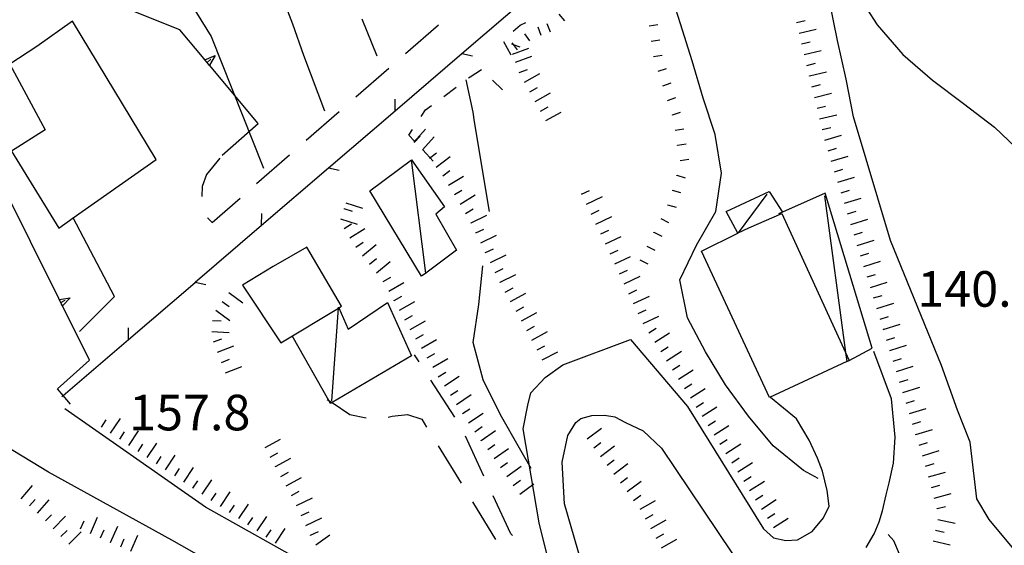
# Model space of a CAD drawing. Units: metres. Extents: x 478375 to 480451, y 4504592 to 4506099.
# Drawn here: x 480242 to 480331, y 4504789 to 4504836 of the extents above; entities that cross this region are included whole.
import ezdxf

# ---------------------------------------------------------------- set-up
doc = ezdxf.new("R2010")
doc.units = ezdxf.units.M
doc.header["$MEASUREMENT"] = 0
for name, color, linetype in [("'03 careggiabile non asfaltata", 254, 'Continuous'), ("'03 edificio civile", 250, 'Continuous'), ("'03 muro di sostegno", 254, 'Continuous'), ("'03 strada secondaria meno di 6 mt 3 classe", 254, 'Continuous'), ("'03 tettoia - baracca", 254, 'Continuous'), ('03 muro di sostegno v', 254, 'Continuous'), ('curva direttrice a 10 mt', 254, 'Continuous'), ('curva intermedia a 2 mt', 254, 'Continuous'), ('punto quotato a terra', 254, 'Continuous'), ('recinzione', 254, 'Continuous'), ('recinzione v', 254, 'Continuous'), ('scarpata fino a 1 mt', 254, 'Continuous'), ('scarpata fino a 1 mt v', 254, 'Continuous'), ('scarpata fino a 2 mt', 254, 'Continuous'), ('scarpata fino a 2 mt v', 254, 'Continuous'), ('SENTIERO', 254, 'Continuous'), ('strada secondaria meno di 6 mt 3 classe', 254, 'Continuous')]:
    doc.layers.add(name, color=color, linetype=linetype)
doc.styles.add('SIMPLEX', font='SIMPLEX')

msp = doc.modelspace()

# ---------------------------------------------------------------- linework, layer by layer
at = {"layer": "'03 careggiabile non asfaltata", "linetype": 'Continuous'}
for p, q in [((480276.79, 4504833.298), (480279.798, 4504835.924)), ((480272.266, 4504829.345), (480275.282, 4504831.978)), ((480267.751, 4504825.4), (480270.766, 4504828.033)), ((480259.891, 4504823.766), (480258.665, 4504822.289)), ((480263.235, 4504821.454), (480266.243, 4504824.087)), ((480258.665, 4504822.289), (480258.29, 4504821.188)), ((480258.29, 4504821.188), (480258.251, 4504820.274)), ((480259.188, 4504817.922), (480261.727, 4504820.141)), ((480258.767, 4504818.383), (480258.799, 4504818.305)), ((480258.799, 4504818.305), (480259.188, 4504817.922)), ((480278.025, 4504805.237), (480277.61, 4504805.877)), ((480281.274, 4504800.19), (480279.103, 4504803.557)), ((480271.736, 4504800.447), (480273.221, 4504800.119)), ((480275.588, 4504800.276), (480276.971, 4504800.424)), ((480276.971, 4504800.424), (480278.275, 4504800.026)), ((480275.205, 4504800.197), (480275.588, 4504800.276)), ((480278.275, 4504800.026), (480278.721, 4504799.291)), ((480283.939, 4504794.831), (480282.252, 4504798.456)), ((480279.767, 4504797.588), (480281.853, 4504794.174)), ((480282.892, 4504792.471), (480284.986, 4504789.057)), ((480286.392, 4504789.581), (480284.791, 4504793.018)), ((480286.525, 4504789.424), (480286.392, 4504789.581))]:
    msp.add_line(p, q, dxfattribs=at)
at = {"layer": "'03 careggiabile non asfaltata", "linetype": 'Continuous', "flags": 128}
msp.add_lwpolyline([(480269.666, 4504801.806), (480269.82, 4504801.705), (480270.105, 4504801.518), (480271.736, 4504800.447)], dxfattribs=at)
at = {"layer": "'03 edificio civile", "flags": 128}
for points in [[(480246.485, 4504836.234), (480243.22, 4504833.953), (480240.751, 4504832.343), (480243.97, 4504826.359), (480240.931, 4504824.406), (480245.228, 4504817.406), (480246.545, 4504818.335), (480254.087, 4504823.649)], [(480303.751, 4504815.309), (480307.066, 4504816.951), (480307.085, 4504816.961), (480308.056, 4504817.442), (480311.079, 4504818.747), (480316.859, 4504806.069), (480317.182, 4504805.361), (480317.188, 4504805.349), (480316.97, 4504805.248), (480309.938, 4504801.989)], [(480267.798, 4504815.658), (480264.736, 4504813.915), (480261.939, 4504812.196), (480265.432, 4504806.955), (480270.689, 4504810.125), (480270.727, 4504810.148), (480270.962, 4504810.29)]]:
    msp.add_lwpolyline(points, close=True, dxfattribs=at)
at = {"layer": "'03 muro di sostegno"}
for p, q in [((480258.462, 4504832.805), (480256.251, 4504835.446)), ((480260.11, 4504824.055), (480263.368, 4504826.938)), ((480245.111, 4504802.788), (480248.01, 4504805.382))]:
    msp.add_line(p, q, dxfattribs=at)
at = {"layer": "'03 muro di sostegno", "flags": 128}
for points in [[(480256.251, 4504835.446), (480248.413, 4504838.608), (480248.313, 4504838.648)], [(480263.368, 4504826.938), (480258.938, 4504832.235), (480258.931, 4504832.243), (480258.728, 4504832.486), (480258.531, 4504832.722), (480258.462, 4504832.805)], [(480245.213, 4504811.007), (480240.054, 4504821.376), (480239.918, 4504821.649), (480239.868, 4504821.749)], [(480248.01, 4504805.382), (480245.398, 4504810.635), (480245.262, 4504810.908), (480245.213, 4504811.007)], [(480246.275, 4504801.374), (480245.624, 4504802.165), (480245.111, 4504802.788)]]:
    msp.add_lwpolyline(points, dxfattribs=at)
at = {"layer": "'03 strada secondaria meno di 6 mt 3 classe", "flags": 128}
for points in [[(480247.096, 4504808.007), (480250.307, 4504811.171), (480246.545, 4504818.335), (480246.525, 4504818.374)], [(480290.408, 4504784.847), (480288.963, 4504790.589), (480287.525, 4504799.136), (480287.939, 4504801.299), (480288.22, 4504802.424), (480289.524, 4504803.792), (480291.118, 4504804.957), (480297.298, 4504807.269), (480302.47, 4504801.153), (480309.399, 4504790.02), (480310.298, 4504789.2), (480311.431, 4504788.958), (480312.477, 4504789.029), (480313.829, 4504789.779), (480314.845, 4504791.044), (480315.376, 4504792.091), (480315.181, 4504793.513), (480314.766, 4504795.263), (480314.321, 4504796.474), (480313.548, 4504798.091), (480312.415, 4504800.051), (480310.024, 4504801.973)], [(480318.735, 4504788.318), (480319.462, 4504789.584), (480319.915, 4504790.669), (480320.22, 4504791.654), (480320.571, 4504793.123), (480320.837, 4504794.224), (480321.235, 4504796.021), (480321.376, 4504798.365), (480321.04, 4504801.849), (480319.438, 4504806.177)], [(480293.096, 4504786.011), (480291.26, 4504792.292), (480291.056, 4504796.097), (480291.571, 4504798.519), (480292.291, 4504799.722), (480292.751, 4504800.082), (480293.759, 4504800.339), (480294.915, 4504800.363), (480295.86, 4504800.23), (480296.837, 4504799.699), (480298.431, 4504798.957), (480300.118, 4504797.363), (480309.071, 4504784.051)]]:
    msp.add_lwpolyline(points, dxfattribs=at)
at = {"layer": "'03 tettoia - baracca", "linetype": 'Continuous', "flags": 128}
msp.add_lwpolyline([(480273.54, 4504820.79), (480277.345, 4504823.634), (480280.345, 4504819.338), (480279.548, 4504818.674), (480281.431, 4504815.401), (480278.648, 4504813.313), (480278.266, 4504813.026)], close=True, dxfattribs=at)
for points in [[(480278.657, 4504813.245), (480278.648, 4504813.313), (480277.345, 4504823.634)], [(480309.688, 4504820.489), (480307.085, 4504816.961), (480307.071, 4504816.942), (480307.066, 4504816.951), (480305.985, 4504818.926), (480309.899, 4504820.739), (480311.115, 4504818.853), (480311.118, 4504818.848)], [(480314.938, 4504820.348), (480316.859, 4504806.069), (480316.97, 4504805.248), (480317.182, 4504805.361), (480319.298, 4504806.49), (480315.001, 4504820.598), (480311.115, 4504818.853), (480310.774, 4504818.7)], [(480270.088, 4504801.689), (480270.689, 4504810.125), (480270.696, 4504810.22), (480270.727, 4504810.148), (480271.571, 4504808.22), (480275.149, 4504810.619), (480277.338, 4504805.791), (480270.105, 4504801.518), (480269.971, 4504801.439), (480269.82, 4504801.705), (480266.486, 4504807.587)]]:
    msp.add_lwpolyline(points, dxfattribs=at)
at = {"layer": '03 muro di sostegno v'}
for p, q in [((480258.728, 4504832.486), (480259.063, 4504832.774)), ((480259.47, 4504833.118), (480258.938, 4504832.235)), ((480246.267, 4504811.07), (480245.549, 4504810.335))]:
    msp.add_line(p, q, dxfattribs=at)
at = {"layer": '03 muro di sostegno v', "flags": 128}
for points in [[(480258.524, 4504832.719), (480258.531, 4504832.722), (480259.47, 4504833.118)], [(480258.931, 4504832.243), (480258.728, 4504832.486), (480258.532, 4504832.719)], [(480245.252, 4504810.906), (480245.26, 4504810.907), (480245.262, 4504810.908), (480246.267, 4504811.07)], [(480245.541, 4504810.343), (480245.395, 4504810.634), (480245.26, 4504810.907)], [(480245.392, 4504810.632), (480245.395, 4504810.634), (480245.398, 4504810.635), (480245.791, 4504810.835)]]:
    msp.add_lwpolyline(points, dxfattribs=at)
at = {"layer": 'curva direttrice a 10 mt', "color": 254, "linetype": 'Continuous'}
msp.add_lwpolyline([(480319.828, 4504854.74), (480319.664, 4504852.709), (480319.43, 4504851.896), (480318.734, 4504850.021), (480318.508, 4504849.379), (480317.906, 4504845.911), (480317.609, 4504842.419), (480317.875, 4504838.864), (480319.75, 4504835.904), (480322.094, 4504833.209), (480324.798, 4504830.888), (480327.617, 4504828.74), (480330.446, 4504826.592), (480333.024, 4504824.124), (480335.524, 4504821.655), (480337.899, 4504819.022), (480339.618, 4504815.952), (480341.024, 4504812.711)], dxfattribs=at)
at = {"layer": 'curva intermedia a 2 mt', "color": 254, "linetype": 'Continuous'}
for points in [[(480216.367, 4504892.95), (480217.601, 4504889.965), (480218.351, 4504887.177), (480218.657, 4504885.849), (480220.016, 4504883.177), (480221.766, 4504880.607), (480223.134, 4504878.404), (480224.712, 4504875.857), (480226.501, 4504873.505), (480227.446, 4504872.521), (480229.649, 4504870.466), (480234.126, 4504866.147), (480243.852, 4504856.679), (480252.266, 4504845.906), (480259.102, 4504834.86), (480263.868, 4504822.852)], [(480342.462, 4504771.671), (480341.181, 4504773.367), (480338.868, 4504776), (480337.009, 4504779.023), (480335.774, 4504782.311), (480334.61, 4504785.631), (480332.188, 4504788.17), (480329.938, 4504790.874), (480328.821, 4504792.756), (480328.227, 4504797.92), (480327.063, 4504800.834), (480325.602, 4504804.912), (480320.946, 4504816.271), (480317.587, 4504827.521), (480316.931, 4504830.958), (480316.14, 4504834.473), (480315.446, 4504837.926), (480315, 4504841.418), (480314.344, 4504844.887), (480313.18, 4504848.262)], [(480314.384, 4504794.599), (480313.048, 4504795.349), (480310.29, 4504797.59), (480308.016, 4504800.27), (480305.946, 4504803.129), (480304.11, 4504806.129), (480302.485, 4504809.247), (480301.774, 4504812.7), (480303.306, 4504815.848), (480305.048, 4504818.926), (480305.579, 4504822.403), (480304.985, 4504825.918), (480303.891, 4504829.247), (480302.899, 4504832.621), (480301.837, 4504835.988), (480300.79, 4504839.378), (480299.626, 4504842.699), (480297.726, 4504845.613)], [(480265.454, 4504838.806), (480266.501, 4504835.994), (480267.516, 4504833.165), (480269.431, 4504828.08)], [(480272.821, 4504836.47), (480274.173, 4504833.095)], [(480284.431, 4504818.932), (480283.079, 4504827.088), (480282.946, 4504827.948), (480282.313, 4504830.916)], [(480288.252, 4504795.534), (480287.166, 4504797.371), (480285.431, 4504800.416), (480283.861, 4504803.588), (480282.946, 4504806.987), (480283.477, 4504810.456), (480283.829, 4504813.971)], [(480322.306, 4504786.513), (480321.259, 4504788.927), (480320.735, 4504789.513)]]:
    msp.add_lwpolyline(points, dxfattribs=at)
at = {"layer": 'recinzione'}
for p, q in [((480275.845, 4504828.095), (480281.915, 4504833.307)), ((480263.696, 4504817.672), (480269.774, 4504822.884)), ((480251.557, 4504807.258), (480257.627, 4504812.469))]:
    msp.add_line(p, q, dxfattribs=at)
at = {"layer": 'recinzione', "flags": 128}
for points in [[(480281.915, 4504833.307), (480281.922, 4504833.313), (480287.985, 4504838.518)], [(480269.774, 4504822.884), (480269.782, 4504822.89), (480275.845, 4504828.095)], [(480257.627, 4504812.469), (480257.634, 4504812.475), (480263.696, 4504817.672)], [(480245.486, 4504802.046), (480245.624, 4504802.165), (480251.557, 4504807.258)]]:
    msp.add_lwpolyline(points, dxfattribs=at)
at = {"layer": 'recinzione v', "flags": 128}
for points in [[(480281.915, 4504833.315), (480281.922, 4504833.313), (480282.891, 4504833.096)], [(480275.845, 4504828.087), (480275.845, 4504828.095), (480275.86, 4504829.15)], [(480269.774, 4504822.892), (480269.782, 4504822.89), (480270.751, 4504822.673)], [(480263.696, 4504817.664), (480263.696, 4504817.672), (480263.712, 4504818.727)], [(480257.627, 4504812.477), (480257.634, 4504812.475), (480258.603, 4504812.258)], [(480251.557, 4504807.25), (480251.557, 4504807.258), (480251.572, 4504808.313)]]:
    msp.add_lwpolyline(points, dxfattribs=at)
at = {"layer": 'scarpata fino a 1 mt', "color": 254, "linetype": 'Continuous'}
for p, q in [((480298.97, 4504835.808), (480298.97, 4504835.816)), ((480301.095, 4504827.699), (480301.095, 4504827.707)), ((480301.579, 4504824.942), (480301.571, 4504824.941)), ((480301.493, 4504822.207), (480301.493, 4504822.214)), ((480300.665, 4504819.527), (480300.665, 4504819.535)), ((480299.415, 4504817.019), (480299.415, 4504817.027))]:
    msp.add_line(p, q, dxfattribs=at)
at = {"layer": 'scarpata fino a 1 mt v', "color": 254, "linetype": 'Continuous'}
for p, q in [((480290.766, 4504836.894), (480291.282, 4504836.284)), ((480288.86, 4504835.729), (480289.134, 4504834.979)), ((480289.665, 4504836.026), (480289.954, 4504835.284)), ((480298.97, 4504835.816), (480299.759, 4504835.933)), ((480287.626, 4504835.096), (480288.095, 4504834.448)), ((480299.173, 4504834.425), (480299.962, 4504834.542)), ((480286.485, 4504834.276), (480286.589, 4504834.131)), ((480286.589, 4504834.131), (480286.954, 4504833.627)), ((480299.368, 4504833.035), (480300.157, 4504833.152)), ((480299.798, 4504831.699), (480300.556, 4504831.949)), ((480300.227, 4504830.371), (480300.985, 4504830.621)), ((480300.665, 4504829.035), (480301.423, 4504829.285)), ((480301.095, 4504827.707), (480301.852, 4504827.957)), ((480301.352, 4504826.324), (480302.141, 4504826.449)), ((480301.571, 4504824.941), (480301.579, 4504824.942)), ((480301.579, 4504824.942), (480302.36, 4504825.067)), ((480301.798, 4504823.558), (480302.587, 4504823.683)), ((480301.493, 4504822.214), (480302.259, 4504821.98)), ((480301.079, 4504820.871), (480301.845, 4504820.636)), ((480300.665, 4504819.535), (480301.431, 4504819.3)), ((480300.048, 4504818.277), (480300.759, 4504817.917)), ((480299.415, 4504817.027), (480300.126, 4504816.667)), ((480298.782, 4504815.769), (480299.493, 4504815.41)), ((480298.149, 4504814.519), (480298.86, 4504814.16))]:
    msp.add_line(p, q, dxfattribs=at)
at = {"layer": 'scarpata fino a 2 mt', "color": 254, "linetype": 'Continuous'}
for p, q in [((480312.406, 4504836.122), (480312.399, 4504836.122)), ((480312.641, 4504835.145), (480312.634, 4504835.145)), ((480312.867, 4504834.168), (480312.867, 4504834.176)), ((480313.571, 4504831.247), (480313.571, 4504831.254)), ((480289.095, 4504828.065), (480289.087, 4504828.065)), ((480314.509, 4504827.348), (480314.509, 4504827.356)), ((480314.985, 4504825.403), (480314.977, 4504825.403)), ((480278.337, 4504824.518), (480278.337, 4504824.526)), ((480280.204, 4504822.166), (480280.204, 4504822.174)), ((480292.845, 4504820.488), (480292.837, 4504820.488)), ((480316.462, 4504820.615), (480316.462, 4504820.623)), ((480271.181, 4504819.189), (480271.181, 4504819.197)), ((480293.282, 4504819.582), (480293.282, 4504819.589)), ((480282.274, 4504818.737), (480282.274, 4504818.745)), ((480317.056, 4504818.701), (480317.056, 4504818.709)), ((480282.774, 4504817.87), (480282.774, 4504817.877)), ((480271.196, 4504817.361), (480271.196, 4504817.369)), ((480271.735, 4504816.517), (480271.735, 4504816.525)), ((480283.22, 4504816.971), (480283.212, 4504816.971)), ((480317.649, 4504816.787), (480317.641, 4504816.794)), ((480272.274, 4504815.673), (480272.274, 4504815.681)), ((480284.095, 4504815.166), (480284.095, 4504815.174)), ((480318.235, 4504814.873), (480318.235, 4504814.88)), ((480285.407, 4504812.463), (480285.407, 4504812.471)), ((480275.759, 4504810.798), (480275.759, 4504810.807)), ((480286.376, 4504810.713), (480286.368, 4504810.713)), ((480286.86, 4504809.831), (480286.86, 4504809.838)), ((480298.954, 4504807.863), (480298.946, 4504807.863)), ((480320.313, 4504808.177), (480320.306, 4504808.177)), ((480278.259, 4504806.463), (480278.252, 4504806.463)), ((480260.049, 4504805.18), (480260.041, 4504805.18)), ((480321.493, 4504804.341), (480321.493, 4504804.349)), ((480302.196, 4504802.801), (480302.188, 4504802.801)), ((480322.087, 4504802.427), (480322.087, 4504802.435)), ((480322.681, 4504800.513), (480322.681, 4504800.521)), ((480322.977, 4504799.56), (480322.97, 4504799.56)), ((480249.111, 4504799.288), (480249.103, 4504799.288)), ((480323.266, 4504798.599), (480323.266, 4504798.607)), ((480283.697, 4504798.049), (480283.697, 4504798.057)), ((480305.438, 4504797.739), (480305.431, 4504797.739)), ((480251.611, 4504797.618), (480251.603, 4504797.625)), ((480254.947, 4504795.399), (480254.939, 4504795.399)), ((480264.963, 4504795.681), (480264.963, 4504795.689)), ((480295.157, 4504795.816), (480295.157, 4504795.824)), ((480295.766, 4504795.019), (480295.759, 4504795.019)), ((480324.431, 4504794.763), (480324.431, 4504794.771)), ((480257.447, 4504793.727), (480257.439, 4504793.735)), ((480324.688, 4504793.794), (480324.688, 4504793.802)), ((480308.681, 4504792.676), (480308.673, 4504792.676)), ((480324.946, 4504792.826), (480324.946, 4504792.834)), ((480325.196, 4504791.857), (480325.196, 4504791.865)), ((480244.01, 4504790.742), (480244.002, 4504790.749)), ((480298.657, 4504790.933), (480298.657, 4504790.941)), ((480248.111, 4504789.61), (480248.111, 4504789.618)), ((480262.447, 4504790.392), (480262.447, 4504790.4)), ((480263.283, 4504789.837), (480263.275, 4504789.837)), ((480299.142, 4504790.058), (480299.142, 4504790.067)), ((480249.025, 4504789.204), (480249.025, 4504789.211)), ((480249.947, 4504788.797), (480249.939, 4504788.797)), ((480268.135, 4504789.431), (480268.135, 4504789.439)), ((480299.627, 4504789.183), (480299.627, 4504789.192)), ((480246.135, 4504788.617), (480246.127, 4504788.624)), ((480268.627, 4504788.564), (480268.619, 4504788.564))]:
    msp.add_line(p, q, dxfattribs=at)
at = {"layer": 'scarpata fino a 2 mt v', "color": 254, "linetype": 'Continuous'}
for p, q in [((480312.399, 4504836.122), (480313.18, 4504836.309)), ((480312.634, 4504835.145), (480314.188, 4504835.52)), ((480286.454, 4504834.182), (480286.589, 4504834.131)), ((480286.54, 4504833.245), (480288.04, 4504833.799)), ((480286.589, 4504834.131), (480287.204, 4504833.901)), ((480312.867, 4504834.176), (480313.649, 4504834.364)), ((480313.101, 4504833.2), (480314.657, 4504833.575)), ((480286.806, 4504832.51), (480288.313, 4504833.049)), ((480287.141, 4504831.565), (480287.891, 4504831.838)), ((480313.337, 4504832.223), (480314.118, 4504832.411)), ((480287.626, 4504830.69), (480289.024, 4504831.471)), ((480313.571, 4504831.254), (480315.126, 4504831.629)), ((480288.118, 4504829.815), (480288.813, 4504830.206)), ((480313.806, 4504830.278), (480314.587, 4504830.465)), ((480288.602, 4504828.94), (480290.001, 4504829.721)), ((480314.04, 4504829.301), (480315.595, 4504829.677)), ((480289.087, 4504828.065), (480289.782, 4504828.456)), ((480314.274, 4504828.325), (480315.056, 4504828.512)), ((480289.579, 4504827.19), (480290.977, 4504827.971)), ((480314.509, 4504827.356), (480316.063, 4504827.731)), ((480277.548, 4504825.237), (480278.626, 4504826.416)), ((480314.743, 4504826.379), (480315.524, 4504826.568)), ((480277.595, 4504825.197), (480278.134, 4504825.791)), ((480278.337, 4504824.526), (480279.407, 4504825.713)), ((480314.977, 4504825.403), (480316.509, 4504825.879)), ((480315.274, 4504824.451), (480316.04, 4504824.685)), ((480278.985, 4504823.76), (480279.618, 4504824.245)), ((480279.595, 4504822.963), (480280.868, 4504823.94)), ((480315.571, 4504823.489), (480317.102, 4504823.966)), ((480315.868, 4504822.536), (480316.634, 4504822.771)), ((480280.204, 4504822.174), (480280.837, 4504822.659)), ((480280.72, 4504821.315), (480282.087, 4504822.143)), ((480316.165, 4504821.576), (480317.696, 4504822.052)), ((480281.243, 4504820.456), (480281.931, 4504820.87)), ((480281.759, 4504819.596), (480283.126, 4504820.424)), ((480292.837, 4504820.488), (480293.556, 4504820.839)), ((480293.282, 4504819.589), (480294.72, 4504820.292)), ((480316.462, 4504820.623), (480317.227, 4504820.857)), ((480316.759, 4504819.662), (480318.29, 4504820.138)), ((480271.181, 4504819.197), (480271.946, 4504818.955)), ((480271.352, 4504819.72), (480272.876, 4504819.236)), ((480282.274, 4504818.745), (480282.962, 4504819.159)), ((480282.774, 4504817.877), (480284.212, 4504818.581)), ((480293.712, 4504818.683), (480294.438, 4504819.027)), ((480294.141, 4504817.777), (480295.587, 4504818.457)), ((480317.056, 4504818.709), (480317.821, 4504818.943)), ((480270.876, 4504818.236), (480272.399, 4504817.751)), ((480271.196, 4504817.369), (480271.868, 4504817.798)), ((480271.735, 4504816.525), (480273.087, 4504817.384)), ((480317.352, 4504817.748), (480318.884, 4504818.224)), ((480283.212, 4504816.971), (480283.931, 4504817.323)), ((480283.657, 4504816.073), (480285.095, 4504816.776)), ((480294.571, 4504816.871), (480295.298, 4504817.214)), ((480295.001, 4504815.964), (480296.446, 4504816.644)), ((480317.641, 4504816.794), (480318.407, 4504817.029)), ((480272.274, 4504815.681), (480272.946, 4504816.111)), ((480272.891, 4504814.892), (480274.126, 4504815.908)), ((480317.938, 4504815.834), (480319.47, 4504816.31)), ((480284.095, 4504815.174), (480284.813, 4504815.526)), ((480284.532, 4504814.268), (480285.97, 4504814.971)), ((480295.423, 4504815.058), (480296.149, 4504815.402)), ((480295.852, 4504814.152), (480297.298, 4504814.832)), ((480318.235, 4504814.88), (480319.001, 4504815.115)), ((480273.532, 4504814.119), (480274.149, 4504814.626)), ((480274.165, 4504813.345), (480275.399, 4504814.361)), ((480318.532, 4504813.919), (480320.063, 4504814.396)), ((480274.766, 4504812.548), (480275.462, 4504812.94)), ((480284.97, 4504813.37), (480285.688, 4504813.721)), ((480285.407, 4504812.471), (480286.845, 4504813.174)), ((480296.282, 4504813.246), (480297.009, 4504813.589)), ((480296.712, 4504812.339), (480298.157, 4504813.019)), ((480318.829, 4504812.959), (480319.595, 4504813.193)), ((480275.266, 4504811.673), (480276.657, 4504812.463)), ((480319.126, 4504812.005), (480320.657, 4504812.482)), ((480260.697, 4504811.547), (480261.986, 4504810.602)), ((480275.759, 4504810.807), (480276.454, 4504811.197)), ((480285.884, 4504811.588), (480286.587, 4504811.979)), ((480286.368, 4504810.713), (480287.766, 4504811.487)), ((480297.134, 4504811.433), (480297.86, 4504811.777)), ((480297.563, 4504810.527), (480299.009, 4504811.207)), ((480319.423, 4504811.044), (480320.188, 4504811.279)), ((480260.103, 4504810.735), (480260.752, 4504810.258)), ((480276.251, 4504809.932), (480277.641, 4504810.721)), ((480286.86, 4504809.838), (480287.563, 4504810.229)), ((480319.72, 4504810.091), (480321.251, 4504810.568)), ((480259.51, 4504809.93), (480260.799, 4504808.985)), ((480276.743, 4504809.057), (480277.438, 4504809.448)), ((480287.345, 4504808.956), (480288.743, 4504809.729)), ((480297.993, 4504809.621), (480298.72, 4504809.964)), ((480298.423, 4504808.714), (480299.868, 4504809.394)), ((480320.016, 4504809.13), (480320.782, 4504809.365)), ((480259.221, 4504809.008), (480260.017, 4504808.954)), ((480277.235, 4504808.19), (480278.627, 4504808.979)), ((480287.829, 4504808.081), (480288.532, 4504808.471)), ((480320.306, 4504808.177), (480321.837, 4504808.654)), ((480259.158, 4504808.008), (480260.752, 4504807.907)), ((480277.743, 4504807.323), (480278.431, 4504807.729)), ((480288.313, 4504807.206), (480289.712, 4504807.98)), ((480298.946, 4504807.863), (480299.618, 4504808.292)), ((480299.493, 4504807.019), (480300.837, 4504807.878)), ((480259.322, 4504807.047), (480260.064, 4504807.336)), ((480259.682, 4504806.11), (480261.174, 4504806.688)), ((480278.252, 4504806.463), (480279.626, 4504807.276)), ((480288.782, 4504806.324), (480289.493, 4504806.682)), ((480320.602, 4504807.216), (480321.368, 4504807.451)), ((480320.899, 4504806.263), (480322.431, 4504806.74)), ((480278.766, 4504805.596), (480279.454, 4504806.002)), ((480289.235, 4504805.425), (480290.665, 4504806.144)), ((480300.032, 4504806.175), (480300.704, 4504806.605)), ((480300.571, 4504805.332), (480301.915, 4504806.192)), ((480260.041, 4504805.18), (480260.783, 4504805.469)), ((480260.408, 4504804.243), (480261.9, 4504804.821)), ((480279.275, 4504804.737), (480280.65, 4504805.549)), ((480301.11, 4504804.489), (480301.782, 4504804.918)), ((480321.196, 4504805.302), (480321.962, 4504805.537)), ((480321.493, 4504804.349), (480323.024, 4504804.826)), ((480279.782, 4504803.87), (480280.47, 4504804.276)), ((480301.649, 4504803.645), (480302.993, 4504804.504)), ((480280.338, 4504803.034), (480281.673, 4504803.916)), ((480302.188, 4504802.801), (480302.86, 4504803.231)), ((480321.79, 4504803.388), (480322.556, 4504803.623)), ((480280.885, 4504802.198), (480281.556, 4504802.635)), ((480281.439, 4504801.362), (480282.775, 4504802.245)), ((480302.735, 4504801.958), (480304.079, 4504802.817)), ((480322.087, 4504802.435), (480323.618, 4504802.912)), ((480303.274, 4504801.114), (480303.946, 4504801.543)), ((480322.384, 4504801.474), (480323.149, 4504801.709)), ((480281.986, 4504800.526), (480282.657, 4504800.963)), ((480282.541, 4504799.69), (480283.877, 4504800.573)), ((480303.813, 4504800.27), (480305.157, 4504801.129)), ((480322.681, 4504800.521), (480324.212, 4504800.998)), ((480249.103, 4504799.288), (480249.549, 4504799.954)), ((480249.939, 4504798.735), (480250.83, 4504800.063)), ((480304.352, 4504799.426), (480305.024, 4504799.856)), ((480304.891, 4504798.583), (480306.235, 4504799.442)), ((480322.97, 4504799.56), (480323.735, 4504799.794)), ((480250.775, 4504798.18), (480251.221, 4504798.844)), ((480251.603, 4504797.625), (480252.494, 4504798.954)), ((480283.119, 4504798.87), (480283.767, 4504799.338)), ((480283.697, 4504798.057), (480285.002, 4504798.987)), ((480293.352, 4504798.222), (480294.634, 4504799.183)), ((480323.266, 4504798.607), (480324.798, 4504799.084)), ((480252.439, 4504797.063), (480252.885, 4504797.727)), ((480253.275, 4504796.508), (480254.166, 4504797.836)), ((480264.01, 4504797.447), (480265.424, 4504798.197)), ((480284.283, 4504797.237), (480284.932, 4504797.706)), ((480293.954, 4504797.417), (480294.595, 4504797.902)), ((480305.431, 4504797.739), (480306.102, 4504798.168)), ((480305.977, 4504796.895), (480307.321, 4504797.754)), ((480323.563, 4504797.646), (480324.329, 4504797.88)), ((480264.478, 4504796.564), (480265.182, 4504796.939)), ((480284.861, 4504796.424), (480286.166, 4504797.354)), ((480294.556, 4504796.621), (480295.837, 4504797.582)), ((480323.86, 4504796.685), (480325.391, 4504797.162)), ((480254.111, 4504795.954), (480254.557, 4504796.618)), ((480254.939, 4504795.399), (480255.83, 4504796.727)), ((480264.963, 4504795.689), (480266.361, 4504796.462)), ((480285.447, 4504795.604), (480286.096, 4504796.073)), ((480295.157, 4504795.824), (480295.798, 4504796.308)), ((480295.759, 4504795.019), (480297.041, 4504795.98)), ((480306.516, 4504796.051), (480307.188, 4504796.481)), ((480307.056, 4504795.208), (480308.399, 4504796.067)), ((480324.157, 4504795.732), (480324.923, 4504795.966)), ((480255.775, 4504794.844), (480256.221, 4504795.508)), ((480256.611, 4504794.289), (480257.502, 4504795.618)), ((480265.447, 4504794.806), (480266.15, 4504795.197)), ((480286.025, 4504794.791), (480287.33, 4504795.721)), ((480324.431, 4504794.771), (480325.977, 4504795.178)), ((480257.439, 4504793.735), (480257.885, 4504794.399)), ((480258.275, 4504793.172), (480259.166, 4504794.5)), ((480265.932, 4504793.931), (480267.33, 4504794.705)), ((480286.611, 4504793.979), (480287.26, 4504794.448)), ((480287.213, 4504793.174), (480288.486, 4504794.136)), ((480296.368, 4504794.222), (480297.009, 4504794.707)), ((480296.97, 4504793.417), (480298.252, 4504794.378)), ((480307.595, 4504794.364), (480308.266, 4504794.793)), ((480308.134, 4504793.52), (480309.477, 4504794.379)), ((480241.783, 4504792.765), (480242.83, 4504793.976)), ((480259.111, 4504792.618), (480259.557, 4504793.282)), ((480259.947, 4504792.063), (480260.838, 4504793.391)), ((480266.416, 4504793.056), (480267.119, 4504793.447)), ((480324.688, 4504793.802), (480325.462, 4504794.005)), ((480324.946, 4504792.834), (480326.493, 4504793.24)), ((480242.541, 4504792.109), (480243.064, 4504792.71)), ((480243.291, 4504791.453), (480244.338, 4504792.663)), ((480261.611, 4504790.955), (480262.502, 4504792.283)), ((480266.869, 4504792.158), (480268.322, 4504792.837)), ((480297.572, 4504792.621), (480298.213, 4504793.105)), ((480298.166, 4504791.816), (480299.564, 4504792.598)), ((480308.673, 4504792.676), (480309.345, 4504793.106)), ((480309.22, 4504791.833), (480310.563, 4504792.692)), ((480260.775, 4504791.509), (480261.221, 4504792.172)), ((480267.291, 4504791.251), (480268.017, 4504791.587)), ((480309.759, 4504790.989), (480310.431, 4504791.418)), ((480325.196, 4504791.865), (480325.97, 4504792.068)), ((480244.002, 4504790.749), (480244.564, 4504791.312)), ((480244.713, 4504790.038), (480245.846, 4504791.171)), ((480247.197, 4504790.023), (480247.525, 4504790.757)), ((480248.111, 4504789.618), (480248.76, 4504791.079)), ((480262.447, 4504790.4), (480262.892, 4504791.064)), ((480263.275, 4504789.837), (480264.166, 4504791.165)), ((480267.713, 4504790.345), (480269.166, 4504791.025)), ((480298.657, 4504790.941), (480299.353, 4504791.332)), ((480299.142, 4504790.067), (480300.541, 4504790.848)), ((480310.298, 4504790.145), (480311.641, 4504791.004)), ((480325.282, 4504790.888), (480326.845, 4504790.538)), ((480245.424, 4504789.328), (480245.986, 4504789.89)), ((480246.127, 4504788.624), (480247.26, 4504789.758)), ((480249.025, 4504789.211), (480249.353, 4504789.946)), ((480249.939, 4504788.797), (480250.588, 4504790.258)), ((480264.111, 4504789.283), (480264.557, 4504789.947)), ((480264.947, 4504788.728), (480265.838, 4504790.056)), ((480268.135, 4504789.439), (480268.861, 4504789.775)), ((480299.627, 4504789.192), (480300.322, 4504789.582)), ((480325.056, 4504789.912), (480325.837, 4504789.732)), ((480250.861, 4504788.391), (480251.189, 4504789.125)), ((480251.775, 4504787.985), (480252.424, 4504789.446)), ((480268.619, 4504788.564), (480269.916, 4504789.494)), ((480300.119, 4504788.309), (480301.517, 4504789.09)), ((480324.837, 4504788.935), (480326.399, 4504788.585))]:
    msp.add_line(p, q, dxfattribs=at)
at = {"layer": 'SENTIERO', "linetype": 'Continuous'}
for p, q in [((480286.595, 4504835.331), (480287.227, 4504835.877)), ((480287.227, 4504835.877), (480287.743, 4504836.112)), ((480286.431, 4504833.151), (480285.743, 4504834.37)), ((480282.688, 4504831.19), (480283.704, 4504831.831)), ((480282.524, 4504831.073), (480282.688, 4504831.19)), ((480284.704, 4504830.885), (480285.618, 4504829.987)), ((480280.282, 4504829.401), (480281.407, 4504830.237)), ((480278.212, 4504827.557), (480278.61, 4504828.159)), ((480278.61, 4504828.159), (480279.157, 4504828.565)), ((480277.095, 4504825.869), (480277.438, 4504826.393)), ((480277.626, 4504825.307), (480277.095, 4504825.869)), ((480279.321, 4504823.51), (480278.36, 4504824.526))]:
    msp.add_line(p, q, dxfattribs=at)
at = {"layer": 'strada secondaria meno di 6 mt 3 classe', "flags": 128}
for points in [[(480315.94, 4504730.31), (480313.447, 4504736.888), (480310.916, 4504743.56), (480308.291, 4504748.873), (480303.869, 4504755.379), (480299.478, 4504761.583), (480296.041, 4504764.222), (480288.377, 4504770.371), (480255.502, 4504788.993), (480244.275, 4504795.187), (480237.9, 4504799.046), (480234.392, 4504800.405), (480231.986, 4504800.444), (480230.213, 4504799.405)], [(480298.025, 4504768.012), (480296.682, 4504768.871), (480293.252, 4504771.222), (480289.377, 4504773.816), (480283.182, 4504777.651), (480271.588, 4504784.728), (480258.572, 4504792.008), (480248.299, 4504799.187), (480245.767, 4504800.953)]]:
    msp.add_lwpolyline(points, dxfattribs=at)

# ---------------------------------------------------------------- texts
at = {"layer": 'punto quotato a terra', "color": 254, "style": 'SIMPLEX'}
for s, rotation, p in [('140.1              ', 0.01719, (480323.404, 4504810.246)), ('157.8              ', 0.01718, (480251.631, 4504798.991))]:
    msp.add_text(s, height=3.24, rotation=rotation, dxfattribs=at).set_placement(p)

doc.saveas('drawing.dxf')
